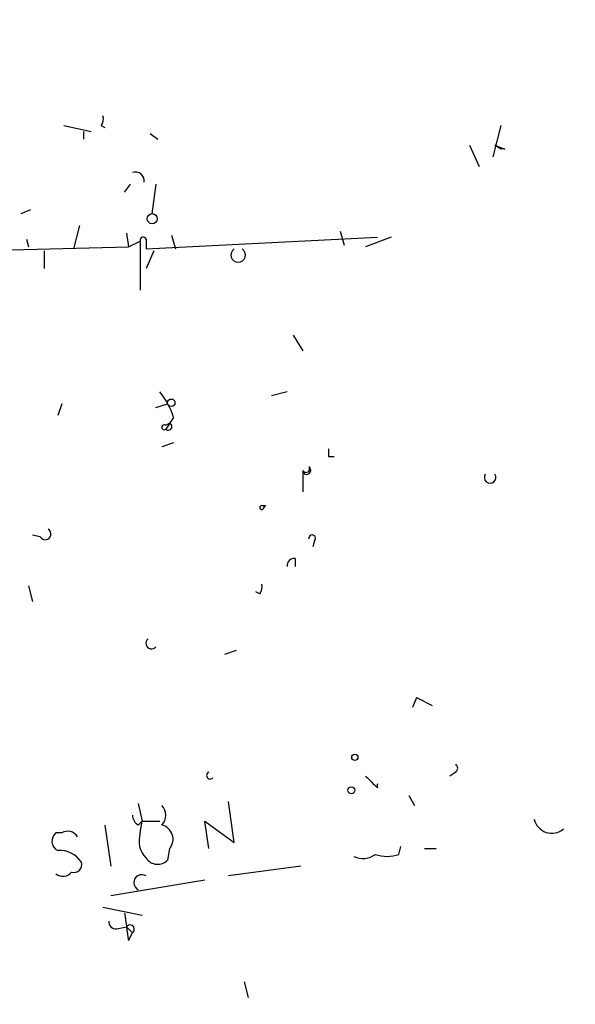
# Model space of a CAD drawing. Extents: x 4 to 3398, y 0 to 72912.
# Drawn here: x 36 to 60, y 1855 to 1897 of the extents above; entities that cross this region are included whole.
import ezdxf

# ---------------------------------------------------------------- set-up
doc = ezdxf.new("R2010")
doc.units = 0
doc.header["$MEASUREMENT"] = 0
doc.layers.add('MAIN', color=5, linetype='CONTINUOUS')

msp = doc.modelspace()

# ---------------------------------------------------------------- linework, layer by layer
at = {"layer": 'MAIN'}
for p, q in [((37.7613, 1892.6954), (38.9467, 1892.4414)), ((38.608, 1892.4414), (38.608, 1892.1028)), ((39.37, 1892.6954), (39.5393, 1892.6108)), ((56.642, 1892.6954), (56.3033, 1891.3408)), ((41.4867, 1892.3568), (41.8253, 1892.1028)), ((55.2873, 1891.8488), (55.7107, 1890.9174)), ((56.388, 1891.8488), (56.8113, 1891.6794)), ((56.642, 1891.6794), (56.388, 1891.8488)), ((40.386, 1889.8168), (40.64, 1890.1554)), ((41.7407, 1890.1554), (41.5713, 1888.8854)), ((36.322, 1889.0548), (35.8987, 1888.8854)), ((38.4387, 1888.3774), (38.1847, 1887.3614)), ((36.1527, 1887.7848), (36.2373, 1887.4461)), ((40.4707, 1888.0388), (40.5553, 1887.4461)), ((41.3173, 1887.3614), (51.308, 1887.8694)), ((41.3173, 1887.7848), (41.3173, 1887.3614)), ((42.418, 1887.9541), (42.5873, 1887.3614)), ((49.6993, 1888.1234), (49.8687, 1887.5308)), ((51.9007, 1887.8694), (50.8, 1887.4461)), ((27.178, 1887.1074), (40.5553, 1887.4461)), ((40.5553, 1887.4461), (41.0633, 1887.7001)), ((41.0633, 1887.7001), (41.0633, 1885.5834)), ((36.9147, 1887.2768), (36.9147, 1886.5148)), ((41.656, 1887.2768), (41.3173, 1886.5148)), ((47.6673, 1883.6361), (48.0907, 1882.9588)), ((47.4133, 1881.1808), (46.736, 1881.0114)), ((37.6767, 1880.6728), (37.5073, 1880.1648)), ((41.7407, 1880.5034), (42.2487, 1880.6728)), ((42.5027, 1880.0801), (42.164, 1879.5721)), ((42.164, 1879.7414), (42.3333, 1879.8261)), ((42.5027, 1878.9794), (41.9947, 1878.8101)), ((49.1913, 1878.3868), (49.4453, 1878.3868)), ((48.0907, 1877.7941), (48.1753, 1877.6248)), ((48.0907, 1877.7941), (48.0907, 1876.8628)), ((46.3127, 1876.2701), (46.482, 1876.2701)), ((46.482, 1876.2701), (46.3973, 1876.1854)), ((46.3973, 1876.1854), (46.482, 1876.2701)), ((36.7453, 1874.9154), (36.4067, 1875.0001)), ((48.5987, 1874.7461), (48.514, 1874.4921)), ((47.752, 1873.9841), (47.752, 1873.6454)), ((36.2373, 1872.7988), (36.4067, 1872.1214)), ((46.228, 1872.4601), (46.0587, 1872.5448)), ((45.212, 1870.0048), (44.704, 1869.8354)), ((53.0013, 1867.9728), (53.6787, 1867.6341)), ((54.6947, 1864.7554), (54.4407, 1864.5861)), ((52.6627, 1863.7394), (52.9167, 1863.3161)), ((40.9787, 1863.4008), (41.148, 1862.6388)), ((45.1273, 1861.7074), (44.8733, 1863.4854)), ((39.5393, 1862.4694), (39.7933, 1860.6914)), ((40.9787, 1862.4694), (41.148, 1862.6388)), ((41.0633, 1862.1308), (41.148, 1862.6388)), ((41.148, 1862.6388), (41.91, 1862.6388)), ((44.0267, 1861.4534), (43.8573, 1862.6388)), ((43.8573, 1862.6388), (45.1273, 1861.7074)), ((37.6767, 1862.1308), (37.4227, 1862.1308)), ((42.3333, 1861.4534), (42.2487, 1860.9454)), ((52.2393, 1861.1994), (52.324, 1861.5381)), ((53.34, 1861.4534), (53.848, 1861.4534)), ((48.006, 1860.6914), (44.8733, 1860.2681)), ((39.7933, 1859.4214), (43.8573, 1860.0988)), ((39.4547, 1858.9134), (41.148, 1858.5748)), ((40.0473, 1857.9821), (40.4707, 1858.0668)), ((40.4707, 1858.0668), (40.7247, 1857.8128)), ((40.5553, 1857.4741), (40.7247, 1857.8128)), ((45.5507, 1855.6961), (45.72, 1855.0188))]:
    msp.add_line(p, q, dxfattribs=at)
for centre, radius in [((1704.2275, 1693.3055), 1693.3055), ((41.5834, 1888.6678), 0.218), ((42.4038, 1880.7152), 0.1608), ((50.3343, 1865.3905), 0.1338), ((50.1861, 1863.9723), 0.1496)]:
    msp.add_circle(centre, radius, dxfattribs=at)
for centre, radius, start, end in [((38.9887, 1892.9918), 0.483, 322.14062, 15.24471), ((56.7266, 1891.4396), 0.2543, 70.54622, 109.43254), ((40.8517, 1890.2994), 0.3855, 351.15329, 109.23394), ((41.1903, 1887.7424), 0.1339, 18.46201, 198.42141), ((45.2966, 1887.0994), 0.3119, 122.86987, 57.11471), ((39.234, 1879.0299), 3.4333, 17.81168, 38.79143), ((42.1005, 1879.6568), 0.1059, 53.10844, 306.85907), ((42.2741, 1879.6821), 0.1557, 224.97397, 67.65189), ((133.8412, 1878.5561), 84.6501, 179.885408, 180.114592), ((48.2298, 1877.8606), 0.1542, 205.55122, 41.81871), ((48.2388, 1877.8047), 0.1908, 250.5583, 56.28495), ((56.1763, 1877.4926), 0.2496, 148.00435, 31.98348), ((46.3127, 1876.1855), 0.0846, 90, 359.93227), ((36.9569, 1875.0425), 0.2468, 210.99162, 59.00838), ((48.4929, 1874.8519), 0.1497, 315, 188.10304), ((47.7097, 1873.6877), 0.2994, 81.87802, 188.12198), ((45.8468, 1872.7565), 0.4829, 322.13334, 15.23639), ((41.5502, 1870.3223), 0.2414, 127.88123, 322.11877), ((55.6573, 1866.6652), 2.9604, 153.78809, 162.62208), ((54.5675, 1864.9248), 0.2118, 306.90235, 53.0814), ((44.086, 1864.6115), 0.1556, 112.39615, 314.97397), ((178.0539, 1991.3319), 179.6053, 224.885386, 225.114569), ((51.5627, 1864.1627), 0.2684, 161.60555, 198.37419), ((41.55, 1862.8928), 0.614, 316.40555, 43.58769), ((41.2748, 1862.9349), 0.5517, 184.3764, 237.53996), ((58.8433, 1862.8927), 0.7806, 192.52642, 310.60448), ((41.8523, 1861.8575), 0.6283, 319.96555, 76.89943), ((37.6969, 1861.7756), 0.4487, 127.66669, 245.01087), ((37.9307, 1861.7075), 0.4936, 30.95579, 120.96575), ((42.1078, 1861.7922), 1.098, 162.03864, 223.95207), ((37.5813, 1860.2467), 1.1245, 33.10077, 93.77307), ((41.8193, 1861.387), 0.616, 215.41116, 314.19752), ((50.688, 1861.924), 0.9009, 243.92416, 306.45523), ((51.7313, 1862.6823), 1.5675, 251.08998, 288.91002), ((38.1988, 1860.7619), 0.3392, 253.06616, 16.94999), ((37.7191, 1860.7336), 0.4825, 232.10419, 322.13022), ((41.1305, 1859.9817), 0.3419, 56.88622, 243.63733), ((336.8164, 1900.3946), 299.354, 188.014144, 188.243311), ((40.005, 1858.2784), 0.2993, 171.85636, 278.12469), ((40.6259, 1857.968), 0.184, 302.48075, 147.51925)]:
    msp.add_arc(centre, radius, start, end, dxfattribs=at)

doc.saveas('drawing.dxf')
